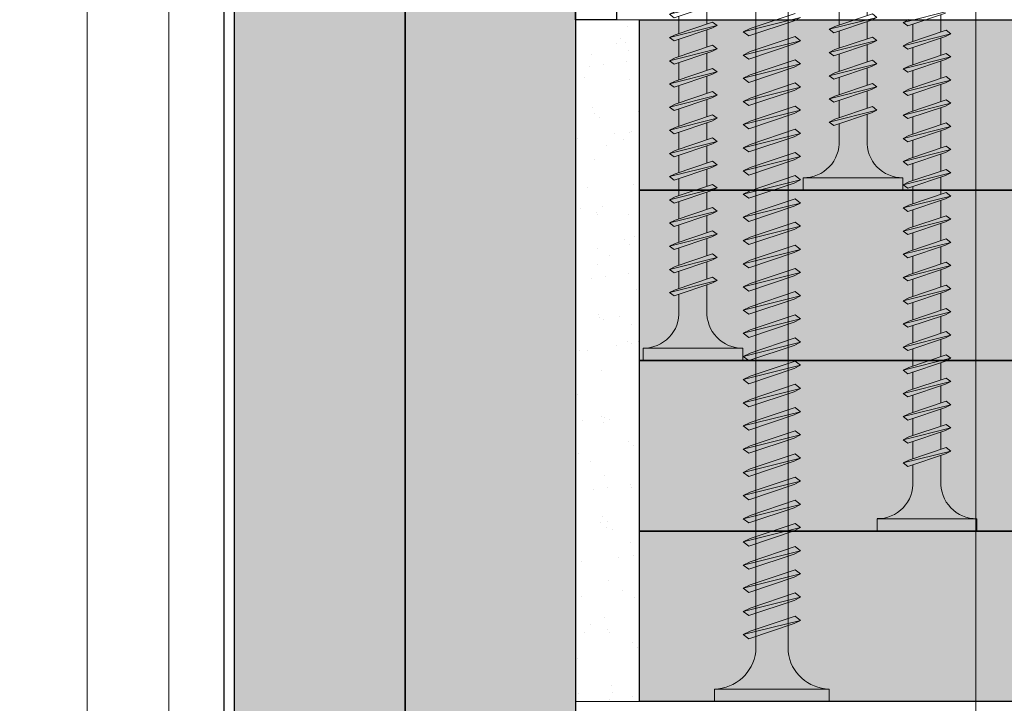
# Model space of a CAD drawing. Units: inches. Extents: x -39239 to 109009, y -14872 to 15423.
# Drawn here: x 10334 to 10406, y 827 to 878 of the extents above; entities that cross this region are included whole.
import ezdxf
from ezdxf import colors
from ezdxf.entities.mleader import LeaderData, LeaderLine
from ezdxf.math import Vec2, Vec3

# ---------------------------------------------------------------- set-up
doc = ezdxf.new("R2010")
doc.units = ezdxf.units.IN
doc.header["$MEASUREMENT"] = 0
doc.layers.get('DEFPOINTS').update_dxf_attribs({"lineweight": 0})
for name, color, linetype, lineweight in [('00_M COTE', 7, 'Continuous', 13), ('S_PIESA 2', 11, 'Continuous', 13), ('S_PLACI NIDA', 1, 'Continuous', 30), ('S_PLACI NIDA _ hatch', 51, 'Continuous', 13), ('S_PROFIL 1', 170, 'Continuous', 40), ('S_SURUBURI DIBLURI', 30, 'Continuous', 15), ('S_SURUBURI DIBLURII_hach', 41, 'Continuous', 5), ('S_TEXT', 7, 'Continuous', 15)]:
    doc.layers.add(name, color=color, linetype=linetype, lineweight=lineweight)
doc.styles.add('1_1 ARIAL', font='arial.ttf', dxfattribs={"height": 2.55})
doc.styles.add('1_5 ARIAL', font='arial.ttf', dxfattribs={"height": 12.75})
doc.dimstyles.new('1_5 DIM', dxfattribs={"dimscale": 5, "dimtxt": 12.75, "dimasz": 2.5, "dimexe": 0.6, "dimexo": 1.5, "dimgap": 1, "dimtad": 1, "dimdec": 0, "dimzin": 9, "dimdsep": 46, "dimtxsty": '1_5 ARIAL', "dimcen": 0, "dimdle": 0.025, "dimclrt": 256, "dimazin": 2, "dimtfac": 1, "dimtdec": 0, "dimtix": 1, "dimtmove": 2, "dimatfit": 3, "dimfxl": 1, "dimtolj": 1, "dimtzin": 9, "dimarcsym": 0})

# ---------------------------------------------------------------- blocks, each defined once
blk = doc.blocks.new('*D1506')
at = {"layer": '00_M COTE', "color": 0, "lineweight": -2, "transparency": 16777216}
for p, q in [((10374.922, 820.024), (10374.922, 785.814)), ((10524.922, 820.024), (10524.922, 785.814)), ((10362.422, 788.814), (10349.922, 788.814)), ((10374.922, 788.814), (10524.922, 788.814)), ((10537.422, 788.814), (10549.922, 788.814))]:
    blk.add_line(p, q, dxfattribs=at)
at = {"layer": '00_M COTE', "color": 0, "transparency": 16777216}
for points in [[(10362.422, 790.898), (10362.422, 786.731), (10374.922, 788.814)], [(10537.422, 790.898), (10537.422, 786.731), (10524.922, 788.814)]]:
    blk.add_solid(points, dxfattribs=at)
at = {"layer": 'DEFPOINTS', "color": 0, "transparency": 16777216}
for p in [(10374.922, 827.524), (10524.922, 827.524), (10524.922, 788.814)]:
    blk.add_point(p, dxfattribs=at)
at = {"layer": '00_M COTE', "transparency": 16777216, "insert": (10440.695, 800.27), "char_height": 12.75, "attachment_point": 5, "style": '1_5 ARIAL'}
blk.add_mtext('\\A1;maximum 150', dxfattribs=at)
blk = doc.blocks.new('AF 212 3.5x25')
at = {"layer": 'S_SURUBURI DIBLURI'}
for p, q in [((-2.569, 24.563), (-2.569, 25.475)), ((-2.569, 25.475), (4.731, 25.475)), ((4.731, 25.475), (4.731, 24.563)), ((4.731, 24.563), (-2.569, 24.563)), ((0.054, 21.825), (0.054, 19.915)), ((2.108, 21.825), (2.108, 20.605)), ((2.108, 20.17), (2.108, 18.905)), ((2.108, 20.161), (2.108, 18.905)), ((0.054, 19.48), (0.054, 18.242)), ((0.054, 19.48), (0.054, 18.215)), ((0.054, 19.471), (0.054, 18.215)), ((2.108, 19.471), (2.108, 18.905)), ((2.108, 18.47), (2.108, 17.205)), ((0.054, 17.78), (0.054, 16.515)), ((2.108, 16.77), (2.108, 15.505)), ((0.054, 16.08), (0.054, 14.815)), ((2.108, 15.07), (2.108, 13.805)), ((0.054, 14.38), (0.054, 13.115)), ((2.108, 13.37), (2.108, 12.105)), ((0.054, 12.68), (0.054, 11.415)), ((2.108, 11.67), (2.108, 10.405)), ((0.054, 10.98), (0.054, 9.715)), ((2.108, 9.97), (2.108, 8.689)), ((0.054, 9.28), (0.054, 8.689)), ((0.135, 8.042), (0.054, 8.689)), ((2.053, 8.252), (1.878, 6.848)), ((0.349, 6.334), (0.187, 7.625)), ((0.566, 4.599), (0.403, 5.899)), ((1.819, 6.375), (1.642, 4.961)), ((1.583, 4.488), (1.406, 3.074)), ((0.782, 2.865), (0.62, 4.164)), ((1.081, 0.475), (0.837, 2.43)), ((1.347, 2.601), (1.081, 0.475))]:
    blk.add_line(p, q, dxfattribs=at)
for centre, start, end in [((-2.539, 21.965), 356.89357, 90.65355), ((4.702, 21.965), 89.34645, 183.10643)]:
    blk.add_arc(centre, 2.597, start, end, dxfattribs=at)
at = {"layer": 'S_SURUBURI DIBLURII_hach'}
for p, q in [((2.831, 20.48), (-0.669, 19.605)), ((-0.335, 19.349), (2.413, 20.273)), ((2.485, 20.732), (-0.272, 19.805)), ((2.831, 20.48), (2.413, 20.273)), ((2.831, 20.48), (2.485, 20.732)), ((-0.669, 19.605), (-0.272, 19.805)), ((-0.669, 19.605), (-0.335, 19.349)), ((2.831, 18.78), (-0.669, 17.905)), ((2.485, 19.032), (-0.272, 18.105)), ((2.831, 18.78), (2.413, 18.573)), ((2.831, 18.78), (2.485, 19.032)), ((-0.669, 17.905), (-0.272, 18.105)), ((-0.335, 17.649), (2.413, 18.573)), ((-0.669, 17.905), (-0.335, 17.649)), ((2.485, 17.332), (-0.272, 16.405)), ((2.831, 17.08), (2.485, 17.332)), ((2.831, 17.08), (-0.669, 16.205)), ((-0.335, 15.949), (2.413, 16.873)), ((2.831, 17.08), (2.413, 16.873)), ((-0.669, 16.205), (-0.272, 16.405)), ((-0.669, 16.205), (-0.335, 15.949)), ((2.831, 15.38), (-0.669, 14.505)), ((-0.335, 14.249), (2.413, 15.173)), ((2.485, 15.632), (-0.272, 14.705)), ((2.831, 15.38), (2.413, 15.173)), ((2.831, 15.38), (2.485, 15.632)), ((-0.669, 14.505), (-0.272, 14.705)), ((-0.669, 14.505), (-0.335, 14.249)), ((2.485, 13.932), (-0.272, 13.005)), ((2.831, 13.68), (2.485, 13.932)), ((2.831, 13.68), (-0.669, 12.805)), ((-0.669, 12.805), (-0.272, 13.005)), ((-0.335, 12.549), (2.413, 13.473)), ((2.831, 13.68), (2.413, 13.473)), ((-0.669, 12.805), (-0.335, 12.549)), ((2.831, 11.98), (-0.669, 11.105)), ((-0.335, 10.849), (2.413, 11.773)), ((2.485, 12.232), (-0.272, 11.305)), ((2.831, 11.98), (2.413, 11.773)), ((2.831, 11.98), (2.485, 12.232)), ((-0.669, 11.105), (-0.272, 11.305)), ((-0.669, 11.105), (-0.335, 10.849)), ((2.831, 10.28), (-0.669, 9.405)), ((2.485, 10.532), (-0.272, 9.605)), ((2.831, 10.28), (2.413, 10.073)), ((2.831, 10.28), (2.485, 10.532)), ((-0.669, 9.405), (-0.272, 9.605)), ((-0.669, 9.405), (-0.335, 9.149)), ((-0.335, 9.149), (2.413, 10.073)), ((2.485, 8.832), (-0.272, 7.905)), ((2.831, 8.58), (2.485, 8.832)), ((2.831, 8.58), (-0.669, 7.705)), ((-0.335, 7.449), (2.413, 8.373)), ((2.831, 8.58), (2.413, 8.373)), ((-0.669, 7.705), (-0.272, 7.905)), ((-0.669, 7.705), (-0.335, 7.449)), ((-0.424, 6.005), (2.713, 6.745)), ((2.277, 6.529), (-0.076, 5.738)), ((2.352, 7.008), (-0.011, 6.213)), ((2.713, 6.745), (2.277, 6.529)), ((2.713, 6.745), (2.352, 7.008)), ((-0.424, 6.005), (-0.011, 6.213)), ((-0.424, 6.005), (-0.076, 5.738)), ((2.267, 4.787), (-0.104, 4.305)), ((-0.104, 4.305), (0.31, 4.513)), ((0.244, 4.038), (1.83, 4.571)), ((0.31, 4.513), (1.905, 5.05)), ((2.267, 4.787), (1.83, 4.571)), ((2.267, 4.787), (1.905, 5.05)), ((-0.104, 4.305), (0.244, 4.038)), ((1.493, 3.104), (0.63, 2.813)), ((1.855, 2.841), (1.493, 3.104)), ((1.855, 2.841), (0.216, 2.605)), ((0.216, 2.605), (0.63, 2.813)), ((0.216, 2.605), (0.564, 2.338)), ((0.564, 2.338), (1.419, 2.625)), ((1.855, 2.841), (1.419, 2.625))]:
    blk.add_line(p, q, dxfattribs=at)
blk = doc.blocks.new('AF 212 3.5x35')
at = {"layer": 'S_SURUBURI DIBLURI'}
for p, q in [((0.188, 35.548), (0.188, 36.461)), ((0.188, 36.461), (7.488, 36.461)), ((7.488, 36.461), (7.488, 35.548)), ((7.488, 35.548), (0.188, 35.548)), ((2.811, 32.81), (2.811, 30.909)), ((4.865, 32.81), (4.865, 31.599)), ((4.865, 31.164), (4.865, 29.899)), ((2.811, 30.474), (2.811, 29.209)), ((4.865, 29.464), (4.865, 28.199)), ((2.811, 28.774), (2.811, 27.509)), ((4.865, 27.764), (4.865, 26.499)), ((2.811, 27.074), (2.811, 25.809)), ((4.865, 26.064), (4.865, 24.799)), ((2.811, 25.374), (2.811, 24.109)), ((4.865, 24.364), (4.865, 23.099)), ((2.811, 23.674), (2.811, 22.409)), ((4.865, 22.664), (4.865, 21.399)), ((2.811, 21.974), (2.811, 20.709)), ((4.865, 20.964), (4.865, 19.699)), ((2.811, 20.274), (2.811, 19.009)), ((4.865, 19.264), (4.865, 17.999)), ((2.811, 18.574), (2.811, 17.309)), ((4.865, 17.564), (4.865, 16.299)), ((2.811, 16.874), (2.811, 15.609)), ((2.811, 15.174), (2.811, 13.909)), ((4.865, 15.864), (4.865, 14.599)), ((4.865, 14.164), (4.865, 12.899)), ((2.811, 13.474), (2.811, 12.209)), ((4.865, 12.464), (4.865, 11.199)), ((2.811, 11.774), (2.811, 10.509)), ((4.865, 10.764), (4.865, 9.799)), ((2.811, 10.074), (2.811, 9.672)), ((2.879, 9.132), (2.811, 9.672)), ((3.056, 7.712), (2.931, 8.714)), ((4.825, 9.351), (4.688, 8.26)), ((3.238, 6.259), (3.111, 7.277)), ((4.629, 7.787), (4.491, 6.68)), ((3.419, 4.808), (3.292, 5.824)), ((4.431, 6.207), (4.285, 5.035)), ((3.838, 1.461), (3.474, 4.373)), ((4.236, 4.643), (3.838, 1.461))]:
    blk.add_line(p, q, dxfattribs=at)
for centre, start, end in [((0.218, 32.951), 356.89357, 90.65355), ((7.458, 32.951), 89.34645, 183.10643)]:
    blk.add_arc(centre, 2.597, start, end, dxfattribs=at)
at = {"layer": 'S_SURUBURI DIBLURII_hach'}
for p, q in [((5.563, 31.466), (2.063, 30.591)), ((2.396, 30.334), (5.145, 31.259)), ((5.217, 31.718), (2.459, 30.791)), ((5.563, 31.466), (5.145, 31.259)), ((5.563, 31.466), (5.217, 31.718)), ((2.063, 30.591), (2.459, 30.791)), ((2.063, 30.591), (2.396, 30.334)), ((5.563, 29.766), (2.063, 28.891)), ((5.217, 30.018), (2.459, 29.091)), ((5.563, 29.766), (5.145, 29.559)), ((5.563, 29.766), (5.217, 30.018)), ((2.063, 28.891), (2.459, 29.091)), ((2.063, 28.891), (2.396, 28.634)), ((2.396, 28.634), (5.145, 29.559)), ((5.217, 28.318), (2.459, 27.391)), ((5.563, 28.066), (5.217, 28.318)), ((5.563, 28.066), (2.063, 27.191)), ((2.396, 26.934), (5.145, 27.859)), ((5.563, 28.066), (5.145, 27.859)), ((2.063, 27.191), (2.459, 27.391)), ((2.063, 27.191), (2.396, 26.934)), ((5.563, 26.366), (2.063, 25.491)), ((2.396, 25.234), (5.145, 26.159)), ((5.217, 26.618), (2.459, 25.691)), ((5.563, 26.366), (5.145, 26.159)), ((5.563, 26.366), (5.217, 26.618)), ((2.063, 25.491), (2.459, 25.691)), ((2.063, 25.491), (2.396, 25.234)), ((5.563, 24.666), (2.063, 23.791)), ((5.217, 24.918), (2.459, 23.991)), ((5.563, 24.666), (5.145, 24.459)), ((5.563, 24.666), (5.217, 24.918)), ((2.063, 23.791), (2.459, 23.991)), ((2.396, 23.534), (5.145, 24.459)), ((2.063, 23.791), (2.396, 23.534)), ((5.217, 23.218), (2.459, 22.291)), ((5.563, 22.966), (5.217, 23.218)), ((5.563, 22.966), (2.063, 22.091)), ((2.396, 21.834), (5.145, 22.759)), ((5.563, 22.966), (5.145, 22.759)), ((2.063, 22.091), (2.459, 22.291)), ((2.063, 22.091), (2.396, 21.834)), ((5.563, 21.266), (2.063, 20.391)), ((2.396, 20.134), (5.145, 21.059)), ((5.217, 21.518), (2.459, 20.591)), ((5.563, 21.266), (5.145, 21.059)), ((5.563, 21.266), (5.217, 21.518)), ((2.063, 20.391), (2.459, 20.591)), ((2.063, 20.391), (2.396, 20.134)), ((5.563, 19.566), (2.063, 18.691)), ((5.217, 19.818), (2.459, 18.891)), ((5.563, 19.566), (5.145, 19.359)), ((5.563, 19.566), (5.217, 19.818)), ((2.063, 18.691), (2.459, 18.891)), ((2.396, 18.434), (5.145, 19.359)), ((2.063, 18.691), (2.396, 18.434)), ((5.217, 18.118), (2.459, 17.191)), ((5.563, 17.866), (5.217, 18.118)), ((5.563, 17.866), (2.063, 16.991)), ((2.396, 16.734), (5.145, 17.659)), ((5.563, 17.866), (5.145, 17.659)), ((2.063, 16.991), (2.459, 17.191)), ((2.063, 16.991), (2.396, 16.734)), ((5.563, 16.166), (2.063, 15.291)), ((2.396, 15.034), (5.145, 15.959)), ((5.217, 16.418), (2.459, 15.491)), ((5.563, 16.166), (5.145, 15.959)), ((5.563, 16.166), (5.217, 16.418)), ((2.063, 15.291), (2.459, 15.491)), ((2.063, 15.291), (2.396, 15.034)), ((5.563, 14.466), (2.063, 13.591)), ((5.217, 14.718), (2.459, 13.791)), ((5.563, 14.466), (5.145, 14.259)), ((5.563, 14.466), (5.217, 14.718)), ((2.063, 13.591), (2.459, 13.791)), ((2.396, 13.334), (5.145, 14.259)), ((2.063, 13.591), (2.396, 13.334)), ((5.217, 13.018), (2.459, 12.091)), ((5.563, 12.766), (5.217, 13.018)), ((5.563, 12.766), (2.063, 11.891)), ((2.396, 11.634), (5.145, 12.559)), ((5.563, 12.766), (5.145, 12.559)), ((2.063, 11.891), (2.459, 12.091)), ((2.063, 11.891), (2.396, 11.634)), ((5.563, 11.066), (2.063, 10.191)), ((2.396, 9.934), (5.145, 10.859)), ((5.217, 11.318), (2.459, 10.391)), ((5.563, 11.066), (5.145, 10.859)), ((5.563, 11.066), (5.217, 11.318)), ((2.063, 10.191), (2.459, 10.391)), ((2.063, 10.191), (2.396, 9.934)), ((5.563, 9.666), (2.063, 8.791)), ((2.396, 8.534), (5.145, 9.459)), ((5.217, 9.918), (2.459, 8.991)), ((5.563, 9.666), (5.145, 9.459)), ((5.563, 9.666), (5.217, 9.918)), ((2.063, 8.791), (2.459, 8.991)), ((2.063, 8.791), (2.396, 8.534)), ((2.307, 7.391), (5.445, 8.131)), ((5.083, 8.393), (2.721, 7.599)), ((5.445, 8.131), (5.009, 7.915)), ((5.445, 8.131), (5.083, 8.393)), ((2.307, 7.391), (2.721, 7.599)), ((2.307, 7.391), (2.655, 7.124)), ((5.009, 7.915), (2.655, 7.124)), ((3.059, 6.199), (4.654, 6.735)), ((5.016, 6.473), (4.654, 6.735)), ((5.016, 6.473), (2.646, 5.991)), ((2.646, 5.991), (3.059, 6.199)), ((2.646, 5.991), (2.994, 5.724)), ((2.994, 5.724), (4.58, 6.257)), ((5.016, 6.473), (4.58, 6.257)), ((4.225, 5.079), (3.362, 4.789)), ((4.587, 4.816), (4.225, 5.079)), ((4.587, 4.816), (2.948, 4.58)), ((2.948, 4.58), (3.362, 4.789)), ((2.948, 4.58), (3.296, 4.313)), ((3.296, 4.313), (4.15, 4.6)), ((4.587, 4.816), (4.15, 4.6))]:
    blk.add_line(p, q, dxfattribs=at)
blk = doc.blocks.new('AF 212 3.5x55')
at = {"layer": 'S_SURUBURI DIBLURI'}
for p, q in [((3.53, 57.045), (3.53, 56.133)), ((10.83, 57.045), (3.53, 57.045)), ((10.83, 56.133), (10.83, 57.045)), ((3.53, 56.133), (10.83, 56.133))]:
    blk.add_line(p, q, dxfattribs=at)
blk.add_lwpolyline([(3.53, 56.133, -0.433568), (6.153, 53.395), (6.153, 51.485)], format="xyb", dxfattribs=at)
for points in [[(8.207, 53.395), (8.207, 52.175)], [(8.207, 51.741), (8.207, 50.475)], [(6.153, 51.05), (6.153, 49.785)], [(8.207, 50.041), (8.207, 48.775)], [(6.153, 49.35), (6.153, 48.085)], [(8.207, 48.341), (8.207, 47.075)], [(6.153, 47.65), (6.153, 46.385)], [(8.207, 46.641), (8.207, 45.375)], [(6.153, 45.95), (6.153, 44.685)], [(8.207, 44.941), (8.207, 43.675)], [(6.153, 44.25), (6.153, 42.985)], [(8.207, 43.241), (8.207, 41.975)], [(6.153, 42.55), (6.153, 41.285)], [(8.207, 41.541), (8.207, 40.275)], [(6.153, 40.85), (6.153, 39.585)], [(8.207, 39.841), (8.207, 38.575)], [(6.153, 39.15), (6.153, 37.885)], [(8.207, 38.141), (8.207, 36.875)], [(6.153, 37.45), (6.153, 36.185)], [(8.207, 36.441), (8.207, 35.175)], [(6.153, 35.75), (6.153, 34.485)], [(8.207, 34.741), (8.207, 33.475)], [(6.153, 34.05), (6.153, 32.785)], [(8.207, 33.041), (8.207, 31.775)], [(6.153, 32.35), (6.153, 31.085)], [(8.207, 31.341), (8.207, 30.075)], [(6.153, 30.65), (6.153, 29.385)], [(8.207, 29.641), (8.207, 28.375)], [(6.153, 28.95), (6.153, 27.685)], [(8.207, 27.941), (8.207, 26.675)], [(6.153, 27.25), (6.153, 25.985)], [(8.207, 26.241), (8.207, 24.975)], [(6.153, 25.55), (6.153, 24.285)], [(6.153, 23.85), (6.153, 22.585)], [(8.207, 24.541), (8.207, 23.275)], [(8.207, 22.841), (8.207, 21.575)], [(6.153, 22.15), (6.153, 20.885)], [(8.207, 21.141), (8.207, 19.875)], [(6.153, 20.45), (6.153, 19.185)]]:
    blk.add_lwpolyline(points, dxfattribs=at)
blk.add_arc((10.8, 53.535), 2.597, 89.34645, 183.10643, dxfattribs=at)
at = {"layer": 'S_SURUBURI DIBLURII_hach'}
for p, q in [((8.93, 52.05), (5.43, 51.175)), ((8.584, 52.302), (5.826, 51.375)), ((8.93, 52.05), (8.512, 51.843)), ((8.93, 52.05), (8.584, 52.302)), ((5.43, 51.175), (5.826, 51.375)), ((5.763, 50.919), (8.512, 51.843)), ((5.43, 51.175), (5.763, 50.919)), ((8.584, 50.602), (5.826, 49.675)), ((8.93, 50.35), (8.584, 50.602)), ((8.93, 50.35), (5.43, 49.475)), ((5.763, 49.219), (8.512, 50.143)), ((8.93, 50.35), (8.512, 50.143)), ((5.43, 49.475), (5.826, 49.675)), ((5.43, 49.475), (5.763, 49.219)), ((8.93, 48.65), (5.43, 47.775)), ((5.763, 47.519), (8.512, 48.443)), ((8.584, 48.902), (5.826, 47.975)), ((8.93, 48.65), (8.512, 48.443)), ((8.93, 48.65), (8.584, 48.902)), ((5.43, 47.775), (5.826, 47.975)), ((5.43, 47.775), (5.763, 47.519)), ((8.93, 46.95), (5.43, 46.075)), ((8.584, 47.202), (5.826, 46.275)), ((8.93, 46.95), (8.512, 46.743)), ((8.93, 46.95), (8.584, 47.202)), ((5.43, 46.075), (5.826, 46.275)), ((5.763, 45.819), (8.512, 46.743)), ((5.43, 46.075), (5.763, 45.819)), ((8.584, 45.502), (5.826, 44.575)), ((8.93, 45.25), (8.584, 45.502)), ((8.93, 45.25), (5.43, 44.375)), ((5.763, 44.119), (8.512, 45.043)), ((8.93, 45.25), (8.512, 45.043)), ((5.43, 44.375), (5.826, 44.575)), ((5.43, 44.375), (5.763, 44.119)), ((8.93, 43.55), (5.43, 42.675)), ((5.763, 42.419), (8.512, 43.343)), ((8.584, 43.802), (5.826, 42.875)), ((8.93, 43.55), (8.512, 43.343)), ((8.93, 43.55), (8.584, 43.802)), ((5.43, 42.675), (5.826, 42.875)), ((5.43, 42.675), (5.763, 42.419)), ((8.584, 42.102), (5.826, 41.175)), ((8.93, 41.85), (8.584, 42.102)), ((8.93, 41.85), (5.43, 40.975)), ((5.43, 40.975), (5.826, 41.175)), ((5.763, 40.719), (8.512, 41.643)), ((8.93, 41.85), (8.512, 41.643)), ((5.43, 40.975), (5.763, 40.719)), ((8.93, 40.15), (5.43, 39.275)), ((5.763, 39.019), (8.512, 39.943)), ((8.584, 40.402), (5.826, 39.475)), ((8.93, 40.15), (8.512, 39.943)), ((8.93, 40.15), (8.584, 40.402)), ((5.43, 39.275), (5.826, 39.475)), ((5.43, 39.275), (5.763, 39.019)), ((8.93, 38.45), (5.43, 37.575)), ((8.584, 38.702), (5.826, 37.775)), ((8.93, 38.45), (8.512, 38.243)), ((8.93, 38.45), (8.584, 38.702)), ((5.43, 37.575), (5.826, 37.775)), ((5.43, 37.575), (5.763, 37.319)), ((5.763, 37.319), (8.512, 38.243)), ((8.584, 37.002), (5.826, 36.075)), ((8.93, 36.75), (8.584, 37.002)), ((8.93, 36.75), (5.43, 35.875)), ((5.763, 35.619), (8.512, 36.543)), ((8.93, 36.75), (8.512, 36.543)), ((5.43, 35.875), (5.826, 36.075)), ((5.43, 35.875), (5.763, 35.619)), ((8.93, 35.05), (5.43, 34.175)), ((5.763, 33.919), (8.512, 34.843)), ((8.584, 35.302), (5.826, 34.375)), ((8.93, 35.05), (8.512, 34.843)), ((8.93, 35.05), (8.584, 35.302)), ((5.43, 34.175), (5.826, 34.375)), ((5.43, 34.175), (5.763, 33.919)), ((8.93, 33.35), (5.43, 32.475)), ((8.584, 33.602), (5.826, 32.675)), ((8.93, 33.35), (8.512, 33.143)), ((8.93, 33.35), (8.584, 33.602)), ((5.43, 32.475), (5.826, 32.675)), ((5.763, 32.219), (8.512, 33.143)), ((5.43, 32.475), (5.763, 32.219)), ((8.584, 31.902), (5.826, 30.975)), ((8.93, 31.65), (8.584, 31.902)), ((8.93, 31.65), (5.43, 30.775)), ((5.763, 30.519), (8.512, 31.443)), ((8.93, 31.65), (8.512, 31.443)), ((5.43, 30.775), (5.826, 30.975)), ((5.43, 30.775), (5.763, 30.519)), ((8.93, 29.95), (5.43, 29.075)), ((5.763, 28.819), (8.512, 29.743)), ((8.584, 30.202), (5.826, 29.275)), ((8.93, 29.95), (8.512, 29.743)), ((8.93, 29.95), (8.584, 30.202)), ((5.43, 29.075), (5.826, 29.275)), ((5.43, 29.075), (5.763, 28.819)), ((8.93, 28.25), (5.43, 27.375)), ((8.584, 28.502), (5.826, 27.575)), ((8.93, 28.25), (8.512, 28.043)), ((8.93, 28.25), (8.584, 28.502)), ((5.43, 27.375), (5.826, 27.575)), ((5.763, 27.119), (8.512, 28.043)), ((5.43, 27.375), (5.763, 27.119)), ((8.584, 26.802), (5.826, 25.875)), ((8.93, 26.55), (8.584, 26.802)), ((8.93, 26.55), (5.43, 25.675)), ((5.763, 25.419), (8.512, 26.343)), ((8.93, 26.55), (8.512, 26.343)), ((5.43, 25.675), (5.826, 25.875)), ((5.43, 25.675), (5.763, 25.419)), ((8.93, 24.85), (5.43, 23.975)), ((5.763, 23.719), (8.512, 24.643)), ((8.584, 25.102), (5.826, 24.175)), ((8.93, 24.85), (8.512, 24.643)), ((8.93, 24.85), (8.584, 25.102)), ((5.43, 23.975), (5.826, 24.175)), ((5.43, 23.975), (5.763, 23.719)), ((8.93, 23.15), (5.43, 22.275)), ((8.584, 23.402), (5.826, 22.475)), ((8.93, 23.15), (8.512, 22.943)), ((8.93, 23.15), (8.584, 23.402)), ((5.43, 22.275), (5.826, 22.475)), ((5.763, 22.019), (8.512, 22.943)), ((5.43, 22.275), (5.763, 22.019)), ((8.584, 21.702), (5.826, 20.775)), ((8.93, 21.45), (8.584, 21.702)), ((8.93, 21.45), (5.43, 20.575)), ((5.763, 20.319), (8.512, 21.243)), ((8.93, 21.45), (8.512, 21.243)), ((5.43, 20.575), (5.826, 20.775)), ((5.43, 20.575), (5.763, 20.319)), ((8.93, 19.75), (5.43, 18.875)), ((8.584, 20.002), (5.826, 19.075)), ((8.93, 19.75), (8.512, 19.543)), ((8.93, 19.75), (8.584, 20.002))]:
    blk.add_line(p, q, dxfattribs=at)
blk = doc.blocks.new('AF 212 4.2x70')
at = {"layer": 'S_SURUBURI DIBLURI'}
for p, q in [((1.149, 70.352), (1.149, 69.439)), ((9.549, 70.352), (1.149, 70.352)), ((9.549, 69.439), (9.549, 70.352)), ((1.149, 69.439), (9.549, 69.439)), ((4.167, 66.701), (4.167, 10.383)), ((6.53, 66.701), (6.53, 10.383))]:
    blk.add_line(p, q, dxfattribs=at)
for centre, start, end in [((1.057, 66.305), 7.26049, 88.31892), ((9.641, 66.305), 91.68111, 172.73968)]:
    blk.add_arc(centre, 3.136, start, end, dxfattribs=at)
at = {"layer": 'S_SURUBURI DIBLURII_hach'}
for p, q in [((7.033, 65.747), (3.725, 64.634)), ((7.449, 65.444), (7.033, 65.747)), ((7.449, 65.444), (3.248, 64.394)), ((3.649, 64.087), (6.947, 65.196)), ((7.449, 65.444), (6.947, 65.196)), ((3.248, 64.394), (3.725, 64.634)), ((3.248, 64.394), (3.649, 64.087)), ((7.449, 63.744), (3.248, 62.694)), ((7.033, 64.047), (3.725, 62.934)), ((7.449, 63.744), (6.947, 63.496)), ((7.449, 63.744), (7.033, 64.047)), ((3.248, 62.694), (3.725, 62.934)), ((3.649, 62.387), (6.947, 63.496)), ((3.248, 62.694), (3.649, 62.387)), ((7.033, 62.347), (3.725, 61.234)), ((7.449, 62.044), (7.033, 62.347)), ((7.449, 62.044), (3.248, 60.994)), ((3.649, 60.687), (6.947, 61.796)), ((7.449, 62.044), (6.947, 61.796)), ((3.248, 60.994), (3.725, 61.234)), ((3.248, 60.994), (3.649, 60.687)), ((7.449, 60.344), (3.248, 59.294)), ((3.649, 58.987), (6.947, 60.096)), ((7.033, 60.647), (3.725, 59.534)), ((7.449, 60.344), (6.947, 60.096)), ((7.449, 60.344), (7.033, 60.647)), ((3.248, 59.294), (3.725, 59.534)), ((3.248, 59.294), (3.649, 58.987)), ((7.449, 58.644), (3.248, 57.594)), ((7.033, 58.947), (3.725, 57.834)), ((7.449, 58.644), (6.947, 58.396)), ((7.449, 58.644), (7.033, 58.947)), ((3.248, 57.594), (3.725, 57.834)), ((3.649, 57.287), (6.947, 58.396)), ((3.248, 57.594), (3.649, 57.287)), ((7.033, 57.247), (3.725, 56.134)), ((7.449, 56.944), (7.033, 57.247)), ((7.449, 56.944), (3.248, 55.894)), ((3.649, 55.587), (6.947, 56.696)), ((7.449, 56.944), (6.947, 56.696)), ((3.248, 55.894), (3.725, 56.134)), ((3.248, 55.894), (3.649, 55.587)), ((7.449, 55.244), (3.248, 54.194)), ((3.649, 53.887), (6.947, 54.996)), ((7.033, 55.547), (3.725, 54.434)), ((7.449, 55.244), (6.947, 54.996)), ((7.449, 55.244), (7.033, 55.547)), ((3.248, 54.194), (3.725, 54.434)), ((3.248, 54.194), (3.649, 53.887)), ((7.449, 53.544), (3.248, 52.494)), ((7.033, 53.847), (3.725, 52.734)), ((7.449, 53.544), (6.947, 53.296)), ((7.449, 53.544), (7.033, 53.847)), ((3.248, 52.494), (3.725, 52.734)), ((3.649, 52.187), (6.947, 53.296)), ((3.248, 52.494), (3.649, 52.187)), ((7.033, 52.147), (3.725, 51.034)), ((7.449, 51.844), (7.033, 52.147)), ((7.449, 51.844), (3.248, 50.794)), ((3.649, 50.487), (6.947, 51.596)), ((7.449, 51.844), (6.947, 51.596)), ((3.248, 50.794), (3.725, 51.034)), ((3.248, 50.794), (3.649, 50.487)), ((7.449, 50.144), (3.248, 49.094)), ((3.649, 48.787), (6.947, 49.896)), ((7.033, 50.447), (3.725, 49.334)), ((7.449, 50.144), (6.947, 49.896)), ((7.449, 50.144), (7.033, 50.447)), ((3.248, 49.094), (3.725, 49.334)), ((3.248, 49.094), (3.649, 48.787)), ((7.449, 48.444), (3.248, 47.394)), ((7.033, 48.747), (3.725, 47.634)), ((7.449, 48.444), (6.947, 48.196)), ((7.449, 48.444), (7.033, 48.747)), ((3.649, 47.087), (6.947, 48.196)), ((3.248, 47.394), (3.725, 47.634)), ((3.248, 47.394), (3.649, 47.087)), ((7.033, 47.047), (3.725, 45.934)), ((7.449, 46.744), (7.033, 47.047)), ((7.449, 46.744), (3.248, 45.694)), ((3.649, 45.387), (6.947, 46.496)), ((7.449, 46.744), (6.947, 46.496)), ((3.248, 45.694), (3.725, 45.934)), ((3.248, 45.694), (3.649, 45.387)), ((7.449, 45.044), (3.248, 43.994)), ((3.649, 43.687), (6.947, 44.796)), ((7.033, 45.347), (3.725, 44.234)), ((7.449, 45.044), (6.947, 44.796)), ((7.449, 45.044), (7.033, 45.347)), ((3.248, 43.994), (3.725, 44.234)), ((3.248, 43.994), (3.649, 43.687)), ((7.449, 43.344), (3.248, 42.294)), ((7.033, 43.647), (3.725, 42.534)), ((7.449, 43.344), (6.947, 43.096)), ((7.449, 43.344), (7.033, 43.647)), ((3.649, 41.987), (6.947, 43.096)), ((3.248, 42.294), (3.725, 42.534)), ((3.248, 42.294), (3.649, 41.987)), ((7.033, 41.947), (3.725, 40.834)), ((7.449, 41.644), (7.033, 41.947)), ((7.449, 41.644), (3.248, 40.594)), ((3.649, 40.287), (6.947, 41.396)), ((7.449, 41.644), (6.947, 41.396)), ((3.248, 40.594), (3.725, 40.834)), ((3.248, 40.594), (3.649, 40.287)), ((7.449, 39.944), (3.248, 38.894)), ((7.033, 40.247), (3.725, 39.134)), ((7.449, 39.944), (6.947, 39.696)), ((7.449, 39.944), (7.033, 40.247)), ((3.248, 38.894), (3.725, 39.134)), ((3.649, 38.587), (6.947, 39.696)), ((3.248, 38.894), (3.649, 38.587)), ((7.033, 38.547), (3.725, 37.434)), ((7.449, 38.244), (7.033, 38.547)), ((7.449, 38.244), (3.248, 37.194)), ((3.649, 36.887), (6.947, 37.996)), ((7.449, 38.244), (6.947, 37.996)), ((3.248, 37.194), (3.725, 37.434)), ((3.248, 37.194), (3.649, 36.887)), ((7.033, 36.847), (3.725, 35.734)), ((7.449, 36.544), (7.033, 36.847)), ((7.449, 36.544), (3.248, 35.494)), ((3.649, 35.187), (6.947, 36.296)), ((7.449, 36.544), (6.947, 36.296)), ((3.248, 35.494), (3.725, 35.734)), ((3.248, 35.494), (3.649, 35.187)), ((7.449, 34.844), (3.248, 33.794)), ((7.033, 35.147), (3.725, 34.034)), ((7.449, 34.844), (6.947, 34.596)), ((7.449, 34.844), (7.033, 35.147)), ((3.248, 33.794), (3.725, 34.034)), ((3.649, 33.487), (6.947, 34.596)), ((3.248, 33.794), (3.649, 33.487)), ((7.033, 33.447), (3.725, 32.334)), ((7.449, 33.144), (7.033, 33.447)), ((7.449, 33.144), (3.248, 32.094)), ((3.649, 31.787), (6.947, 32.896)), ((7.449, 33.144), (6.947, 32.896)), ((3.248, 32.094), (3.725, 32.334)), ((3.248, 32.094), (3.649, 31.787)), ((7.449, 31.444), (3.248, 30.394)), ((3.649, 30.087), (6.947, 31.196)), ((7.033, 31.747), (3.725, 30.634)), ((7.449, 31.444), (6.947, 31.196)), ((7.449, 31.444), (7.033, 31.747)), ((3.248, 30.394), (3.725, 30.634)), ((3.248, 30.394), (3.649, 30.087)), ((7.449, 29.744), (3.248, 28.694)), ((7.033, 30.047), (3.725, 28.934)), ((7.449, 29.744), (6.947, 29.496)), ((7.449, 29.744), (7.033, 30.047)), ((3.248, 28.694), (3.725, 28.934)), ((3.649, 28.387), (6.947, 29.496)), ((3.248, 28.694), (3.649, 28.387)), ((7.033, 28.347), (3.725, 27.234)), ((7.449, 28.044), (7.033, 28.347)), ((7.449, 28.044), (3.248, 26.994)), ((3.649, 26.687), (6.947, 27.796)), ((7.449, 28.044), (6.947, 27.796)), ((3.248, 26.994), (3.725, 27.234)), ((3.248, 26.994), (3.649, 26.687)), ((7.449, 26.344), (3.248, 25.294)), ((3.649, 24.987), (6.947, 26.096)), ((7.033, 26.647), (3.725, 25.534)), ((7.449, 26.344), (6.947, 26.096)), ((7.449, 26.344), (7.033, 26.647)), ((3.248, 25.294), (3.725, 25.534)), ((3.248, 25.294), (3.649, 24.987)), ((7.449, 24.644), (3.248, 23.594)), ((7.033, 24.947), (3.725, 23.834)), ((7.449, 24.644), (6.947, 24.396)), ((7.449, 24.644), (7.033, 24.947)), ((3.248, 23.594), (3.725, 23.834)), ((3.649, 23.287), (6.947, 24.396)), ((3.248, 23.594), (3.649, 23.287)), ((7.033, 23.247), (3.725, 22.134)), ((7.449, 22.944), (7.033, 23.247)), ((7.449, 22.944), (3.248, 21.894)), ((3.649, 21.587), (6.947, 22.696)), ((7.449, 22.944), (6.947, 22.696)), ((3.248, 21.894), (3.725, 22.134)), ((3.248, 21.894), (3.649, 21.587)), ((7.449, 21.244), (3.248, 20.194)), ((3.649, 19.887), (6.947, 20.996)), ((7.033, 21.547), (3.725, 20.434)), ((7.449, 21.244), (6.947, 20.996)), ((7.449, 21.244), (7.033, 21.547)), ((3.248, 20.194), (3.725, 20.434))]:
    blk.add_line(p, q, dxfattribs=at)

msp = doc.modelspace()

# ---------------------------------------------------------------- hatches: boundary and pattern name
at = {"layer": 'S_PIESA 2', "lineweight": 9}
h = msp.add_hatch(dxfattribs=at)
h.set_pattern_fill('ANSI37', color=256, scale=25)
h.set_pattern_definition([(45, (9717.918, 4570.6342), (-2.2097087, 2.2097087), []), (135, (9717.918, 4570.6342), (-2.2097087, -2.2097087), [])])
h.paths.add_polyline_path([(10374.922, 877.524), (10377.922, 877.524), (10377.922, 906.024), (10374.922, 906.024)])
at = {"layer": 'S_PLACI NIDA _ hatch', "lineweight": 30}
h = msp.add_hatch(dxfattribs=at)
h.set_pattern_fill('DOTS', color=256, scale=40, angle=-1e-14)
h.paths.add_polyline_path([(10349.922, 601.991), (10362.422, 601.991), (10362.422, 1149.384), (10349.922, 1149.384)])
h = msp.add_hatch(dxfattribs=at)
h.set_pattern_fill('DOTS', color=256, scale=40, angle=-1e-14)
h.paths.add_polyline_path([(10362.422, 601.991), (10374.922, 601.991), (10374.922, 1149.384), (10362.422, 1149.384)])
at = {"layer": 'S_PLACI NIDA _ hatch'}
h = msp.add_hatch(dxfattribs=at)
h.set_pattern_fill('AR-SAND', color=256, scale=2)
h.set_pattern_definition([(37.5, (0, 0), (-0.1259867, 3.8536475), [0, -3.04, 0, -3.4, 0, -3.25]), (7.5, (0, 0), (3.5395534, 5.6442921), [0, -1.64, 0, -2.74, 0, -1.05]), (327.5, (-2.46, 0), (6.2282837, 0.0113181), [0, -1, 0, -3.6, 0, -4.7]), (317.5, (-2.46, 0), (6.0122532, 1.755351), [0, -0.5, 0, -2.36, 0, -2.7])])
h.paths.add_polyline_path([(10379.622, 827.524), (10374.922, 827.524), (10374.922, 877.524), (10379.622, 877.524)])
at = {"layer": 'S_PLACI NIDA _ hatch', "lineweight": 30}
h = msp.add_hatch(dxfattribs=at)
h.set_pattern_fill('DOTS', color=256, scale=40, angle=-1e-14)
edge = h.paths.add_edge_path()
edge.add_line((11419.085, 865.024), (11419.085, 877.524))
edge.add_line((11419.085, 877.524), (10379.622, 877.524))
edge.add_line((10379.622, 877.524), (10379.622, 865.024))
edge.add_line((10379.622, 865.024), (10608.639, 865.024))
h = msp.add_hatch(dxfattribs=at)
h.set_pattern_fill('DOTS', color=256, scale=40, angle=-1e-14)
edge = h.paths.add_edge_path()
edge.add_line((11419.085, 852.524), (11419.085, 865.024))
edge.add_line((11419.085, 865.024), (10379.622, 865.024))
edge.add_line((10379.622, 865.024), (10379.622, 852.524))
edge.add_line((10379.622, 852.524), (10608.639, 852.524))
h = msp.add_hatch(dxfattribs=at)
h.set_pattern_fill('DOTS', color=256, scale=40, angle=-1e-14)
edge = h.paths.add_edge_path()
edge.add_line((11419.085, 840.024), (11419.085, 852.524))
edge.add_line((11419.085, 852.524), (10379.622, 852.524))
edge.add_line((10379.622, 852.524), (10379.622, 840.024))
edge.add_line((10379.622, 840.024), (10608.639, 840.024))
h = msp.add_hatch(dxfattribs=at)
h.set_pattern_fill('DOTS', color=256, scale=40, angle=-1e-14)
edge = h.paths.add_edge_path()
edge.add_line((11419.085, 827.524), (11419.085, 840.024))
edge.add_line((11419.085, 840.024), (10379.622, 840.024))
edge.add_line((10379.622, 840.024), (10379.622, 827.524))
edge.add_line((10379.622, 827.524), (10608.639, 827.524))

# ---------------------------------------------------------------- linework, layer by layer
at = {"layer": 'S_PIESA 2', "lineweight": 25}
msp.add_lwpolyline([(10377.922, 877.524), (10374.922, 877.524), (10374.922, 906.024), (10377.922, 906.024)], close=True, dxfattribs=at)
at = {"layer": 'S_PLACI NIDA'}
for points in [[(10349.922, 601.991), (10349.922, 1149.384), (10362.422, 1149.384), (10362.422, 601.991)], [(10362.422, 601.991), (10362.422, 1149.384), (10374.922, 1149.384), (10374.922, 601.991)], [(11419.085, 865.024), (10379.622, 865.024), (10379.622, 877.524), (11419.085, 877.524)], [(11419.085, 852.524), (10379.622, 852.524), (10379.622, 865.024), (11419.085, 865.024)], [(11419.085, 840.024), (10379.622, 840.024), (10379.622, 852.524), (11419.085, 852.524)], [(11419.085, 827.524), (10379.622, 827.524), (10379.622, 840.024), (11419.085, 840.024)]]:
    msp.add_lwpolyline(points, dxfattribs=at)
at = {"layer": 'S_PROFIL 1', "lineweight": 15}
for p, q in [((10339.104, 601.991), (10339.104, 1142.871)), ((10345.104, 601.991), (10345.104, 1142.871))]:
    msp.add_line(p, q, dxfattribs=at)
at = {"layer": 'S_PROFIL 1', "lineweight": 30}
msp.add_lwpolyline([(10250.322, 601.991), (10250.322, 1142.871), (10349.122, 1142.871), (10349.122, 601.991)], dxfattribs=at)
at = {"layer": 'S_TEXT'}
msp.add_lwpolyline([(10379.622, 827.524), (10374.922, 827.524), (10374.922, 877.524), (10379.622, 877.524)], close=True, dxfattribs=at)

# ---------------------------------------------------------------- block references
at = {"layer": 'S_TEXT', "rotation": 180}
for name, p in [('AF 212 4.2x70', (10394.669, 897.876)), ('AF 212 3.5x55', (10407.869, 897.069)), ('AF 212 3.5x25', (10396.356, 890.499)), ('AF 212 3.5x35', (10387.368, 888.984))]:
    msp.add_blockref(name, p, dxfattribs=at)

# ---------------------------------------------------------------- dimensions: what is measured, and where the dimension line sits
at = {"layer": '00_M COTE'}
dim = msp.add_linear_dim(base=(10524.922, 788.814), p1=(10374.922, 827.524), p2=(10524.922, 827.524), text='maximum <>', dimstyle='1_5 DIM', dxfattribs=at)
dim.commit()
dim.dimension.update_dxf_attribs({"geometry": '*D1506', "text_midpoint": (10440.695, 800.27), "dimtype": 160})

# ---------------------------------------------------------------- leaders
ml = msp.add_multileader_mtext('Standard', dxfattribs=at)
ml.set_content('Threaded Rod Grade 4.8 Steel, M8', color=256, style='1_1 ARIAL')
ml.set_leader_properties(color=256, linetype='ByLayer', lineweight=-1)
ml.build(insert=Vec2(0, 0))
ml.multileader.update_dxf_attribs({"has_dogleg": 0, "text_left_attachment_type": 6, "text_right_attachment_type": 6, "dogleg_length": 0, "arrow_head_size": 12.75, "scale": 5})
ctx = ml.context
ctx.base_point, ctx.scale, ctx.char_height, ctx.arrow_head_size, ctx.landing_gap_size, ctx.plane_origin = Vec3(9259.762, 860.417), 5, 12.75, 12.75, 5, Vec3(9242.724, 1186.682)
ctx.left_attachment, ctx.right_attachment = 6, 6
notes = []
notes.append((ctx, [(0, (1, 1, 0), (9259.762, 860.417), (1, 0), 0, [(0, [(9178.185, 1059.13), (9259.762, 1059.13)], 0, [])])]))
ctx.mtext.insert, ctx.mtext.width, ctx.mtext.defined_height, ctx.mtext.line_spacing_style, ctx.mtext.flow_direction = Vec3(9264.762, 875.717), 340.16303, 55.236, 2, 5
ml = msp.add_multileader_mtext('Standard', dxfattribs=at)
ml.set_content('Main NIDA Metal UA50 Profile', color=256, style='1_1 ARIAL')
ml.set_leader_properties(color=256, linetype='ByLayer', lineweight=-1)
ml.build(insert=Vec2(0, 0))
ml.multileader.update_dxf_attribs({"has_dogleg": 0, "text_left_attachment_type": 6, "text_right_attachment_type": 6, "dogleg_length": 0, "arrow_head_size": 12.75, "scale": 5})
ctx = ml.context
ctx.base_point, ctx.scale, ctx.char_height, ctx.arrow_head_size, ctx.landing_gap_size, ctx.plane_origin = Vec3(9244.679, 824.098), 5, 12.75, 12.75, 5, Vec3(9227.641, 1150.364)
ctx.left_attachment, ctx.right_attachment = 6, 6
notes.append((ctx, [(0, (1, 1, 0), (9244.679, 824.098), (1, 0), 0, [(0, [(9201.065, 995.487), (9244.679, 995.487)], 0, [])])]))
ctx.mtext.insert, ctx.mtext.width, ctx.mtext.defined_height, ctx.mtext.line_spacing_style, ctx.mtext.flow_direction = Vec3(9249.679, 839.398), 340.16303, 55.236, 2, 5
ml = msp.add_multileader_mtext('Standard', dxfattribs=at)
ml.set_content('U track NIDA Metal UD30  \\PMono adhesive insulating tape\\PMechanical fixing (*1)  Placed at a step of max 500 mm\\P \\P\\P ', color=256, style='1_1 ARIAL')
ml.set_leader_properties(color=256, linetype='ByLayer', lineweight=-1)
ml.build(insert=Vec2(0, 0))
ml.multileader.update_dxf_attribs({"has_dogleg": 0, "text_left_attachment_type": 6, "text_right_attachment_type": 6, "dogleg_length": 0, "arrow_head_size": 12.75, "scale": 5})
ctx = ml.context
ctx.base_point, ctx.scale, ctx.char_height, ctx.arrow_head_size, ctx.landing_gap_size, ctx.plane_origin = Vec3(8505.671, 812.652), 5, 12.75, 12.75, 5, Vec3(8502.511, 956.368)
ctx.left_attachment, ctx.right_attachment = 6, 6
notes.append((ctx, [(0, (1, 1, 0), (8505.671, 812.652), (1, 0), 0, [(0, [(8505.671, 981.674)], 0, [])])]))
ctx.mtext.insert, ctx.mtext.width, ctx.mtext.line_spacing_style, ctx.mtext.flow_direction = Vec3(8510.671, 825.402), 450, 2, 5
ml = msp.add_multileader_mtext('Standard', dxfattribs=at)
ml.set_content('Secondary NIDA Metal CD60 Profile', color=256, style='1_1 ARIAL')
ml.set_leader_properties(color=256, linetype='ByLayer', lineweight=-1)
ml.build(insert=Vec2(0, 0))
ml.multileader.update_dxf_attribs({"has_dogleg": 0, "text_left_attachment_type": 6, "text_right_attachment_type": 6, "dogleg_length": 0, "arrow_head_size": 12.75, "scale": 5})
ctx = ml.context
ctx.base_point, ctx.scale, ctx.char_height, ctx.arrow_head_size, ctx.landing_gap_size, ctx.plane_origin = Vec3(9103.258, 650.588), 5, 12.75, 12.75, 5, Vec3(9071.073, 742.631)
ctx.left_attachment, ctx.right_attachment = 6, 6
notes.append((ctx, [(0, (1, 1, 0), (9103.258, 650.588), (1, 0), 0, [(0, [(9103.258, 978.071)], 0, [])])]))
ctx.mtext.insert, ctx.mtext.width, ctx.mtext.line_spacing_style, ctx.mtext.flow_direction = Vec3(9108.258, 667.087), 317.36682, 2, 5
ml = msp.add_multileader_mtext('Standard', dxfattribs=at)
ml.set_content('Double Cross connection bracket CD60 - UA50 NIDA  Metal\\P2x1  Self Drilling Screw 5.5x25', color=256, style='1_1 ARIAL')
ml.set_leader_properties(color=256, linetype='ByLayer', lineweight=-1)
ml.build(insert=Vec2(0, 0))
ml.multileader.update_dxf_attribs({"has_dogleg": 0, "text_left_attachment_type": 6, "text_right_attachment_type": 6, "dogleg_length": 0, "arrow_head_size": 12.75, "scale": 5})
ctx = ml.context
ctx.base_point, ctx.scale, ctx.char_height, ctx.arrow_head_size, ctx.landing_gap_size, ctx.plane_origin = Vec3(9228.962, 794.604), 5, 12.75, 12.75, 5, Vec3(9205.928, 1057.276)
ctx.left_attachment, ctx.right_attachment = 6, 6
notes.append((ctx, [(0, (1, 1, 0), (9228.962, 794.604), (1, 0), 0, [(0, [(9202.977, 973.495), (9228.962, 973.495)], 0, [])])]))
ctx.mtext.insert, ctx.mtext.width, ctx.mtext.defined_height, ctx.mtext.line_spacing_style, ctx.mtext.flow_direction = Vec3(9233.962, 811.103), 366.41939, 55.236, 2, 5
ml = msp.add_multileader_mtext('Standard', dxfattribs=at)
ml.set_content('Self tapping screw 212xL1 @ 600 mm\\PSelf tapping screw 212xL2 @ 600 mm\\PSelf tapping screw 212xL3 @ 600 mm\\PSelf tapping screw 212xL4 @ 300 mm', color=256, style='1_1 ARIAL')
ml.set_leader_properties(color=256, linetype='ByLayer', lineweight=-1)
ml.build(insert=Vec2(0, 0))
ml.multileader.update_dxf_attribs({"has_dogleg": 0, "text_left_attachment_type": 6, "text_right_attachment_type": 6, "dogleg_length": 0, "arrow_head_size": 12.75, "scale": 5})
ctx = ml.context
ctx.base_point, ctx.scale, ctx.char_height, ctx.arrow_head_size, ctx.landing_gap_size, ctx.plane_origin = Vec3(9048.524, 618.307), 5, 12.75, 12.75, 5, Vec3(9016.339, 856.987)
ctx.left_attachment, ctx.right_attachment = 6, 6
notes.append((ctx, [(0, (1, 1, 0), (9048.524, 618.307), (1, 0), 0, [(0, [(9048.524, 939.449)], 0, [])])]))
ctx.mtext.insert, ctx.mtext.width, ctx.mtext.line_spacing_style, ctx.mtext.flow_direction = Vec3(9053.524, 634.806), 299.29451, 2, 5
ml = msp.add_multileader_mtext('Standard', dxfattribs=at)
ml.set_content('U track NIDA Metal UD30    \\PMono adhesive insulating tape\\PMechanical fixing (*1)  Placed at a step of max 500 mm\\P \\P\\P ', color=256, style='1_1 ARIAL')
ml.set_leader_properties(color=256, linetype='ByLayer', lineweight=-1)
ml.build(insert=Vec2(0, 0))
ml.multileader.update_dxf_attribs({"has_dogleg": 0, "text_left_attachment_type": 6, "text_right_attachment_type": 6, "dogleg_length": 0, "arrow_head_size": 12.75, "scale": 5})
ctx = ml.context
ctx.base_point, ctx.scale, ctx.char_height, ctx.arrow_head_size, ctx.landing_gap_size, ctx.plane_origin = Vec3(10404.271, 724.722), 5, 12.75, 12.75, 5, Vec3(10401.111, 868.439)
ctx.left_attachment, ctx.right_attachment = 6, 6
notes.append((ctx, [(0, (1, 1, 0), (10404.271, 724.722), (1, 0), 0, [(0, [(10404.271, 905.424)], 0, [])])]))
ctx.mtext.insert, ctx.mtext.width, ctx.mtext.line_spacing_style, ctx.mtext.flow_direction = Vec3(10409.271, 737.472), 450, 2, 5
ml = msp.add_multileader_mtext('Standard', dxfattribs=at)
ml.set_content('4x NIDA plasterboard\\P\\pxql;Jointing compound NIDA Professional\\PJointing tape (*2)', color=256, style='1_1 ARIAL')
ml.set_leader_properties(color=256, linetype='ByLayer', lineweight=-1)
ml.build(insert=Vec2(0, 0))
ml.multileader.update_dxf_attribs({"has_dogleg": 0, "text_left_attachment_type": 6, "text_right_attachment_type": 6, "dogleg_length": 0, "arrow_head_size": 12.75, "scale": 5})
ctx = ml.context
ctx.base_point, ctx.scale, ctx.char_height, ctx.arrow_head_size, ctx.landing_gap_size, ctx.plane_origin = Vec3(8993.408, 526.481), 5, 12.75, 12.75, 5, Vec3(8961.222, 688.648)
ctx.left_attachment, ctx.right_attachment = 6, 6
notes.append((ctx, [(0, (1, 1, 0), (8993.408, 526.481), (1, 0), 0, [(0, [(8993.408, 903.774)], 0, [])])]))
ctx.mtext.insert, ctx.mtext.width, ctx.mtext.line_spacing_style, ctx.mtext.flow_direction = Vec3(8998.408, 542.98), 359.8484, 2, 5
for ctx, leaders in notes:
    for number, flags, end, landing, length, lines in leaders:
        leader = LeaderData()
        leader.index, (leader.has_last_leader_line, leader.has_dogleg_vector, leader.attachment_direction) = number, flags
        leader.last_leader_point, leader.dogleg_vector, leader.dogleg_length = Vec3(end), Vec3(landing), length
        for number, points, colour, breaks in lines:
            line = LeaderLine()
            line.index, line.vertices, line.color, line.breaks = number, Vec3.list(points), colors.encode_raw_color(colour), breaks
            leader.lines.append(line)
        ctx.leaders.append(leader)

doc.saveas('drawing.dxf')
